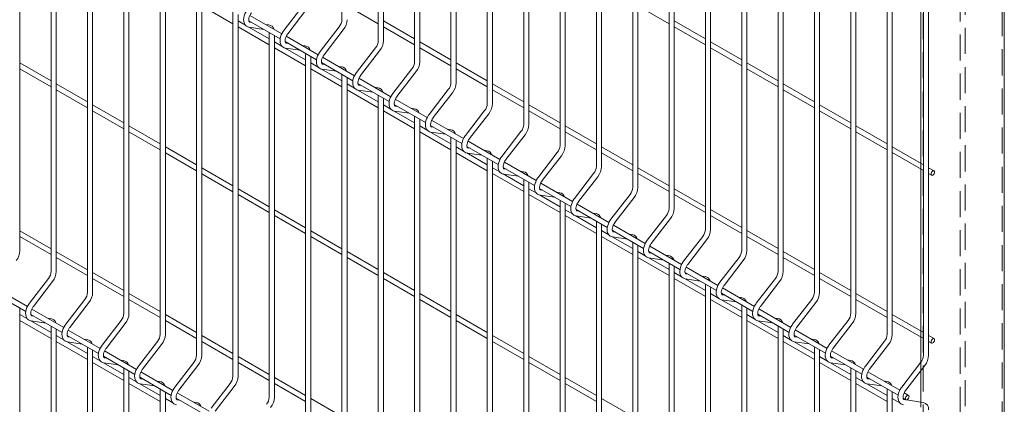
# Model space of a CAD drawing. Units: millimetres. Extents: x -59 to 2071, y -1 to 471.
# Drawn here: x 468 to 516, y 322 to 341 of the extents above; entities that cross this region are included whole.
import ezdxf

# ---------------------------------------------------------------- set-up
doc = ezdxf.new("R2010")
doc.units = ezdxf.units.MM
doc.linetypes.add('HIDDEN', pattern=[1.905, 1.27, -0.635])
doc.layers.add('AM_00', color=7, linetype='Continuous', lineweight=15)

msp = doc.modelspace()

# ---------------------------------------------------------------- linework, layer by layer
at = {"color": 7, "linetype": 'HIDDEN', "lineweight": 0}
for p, q in [((511.616, 252.1243), (511.616, 354.1919)), ((515.4697, 252.2672), (515.4697, 354.3348)), ((513.4191, 251.0834), (513.4191, 353.151)), ((513.6666, 253.3081), (513.6666, 353.2938)), ((511.516, 333.7151), (511.516, 333.4264)), ((511.516, 325.5497), (511.516, 325.261)), ((511.516, 324.0415), (511.516, 323.6304)), ((511.516, 322.0942), (511.516, 321.8416))]:
    msp.add_line(p, q, dxfattribs=at)
at = {"layer": 'AM_00'}
for p, q in [((483.3552, 366.6186), (483.3552, 340.7012)), ((485.123, 365.5981), (485.123, 339.6807)), ((485.373, 339.6807), (485.373, 365.4538)), ((486.8908, 364.5776), (486.8908, 338.6602)), ((487.1408, 338.6602), (487.1408, 364.4332)), ((488.6585, 363.5571), (488.6585, 337.6396)), ((488.9085, 337.6396), (488.9085, 363.4127)), ((490.4263, 362.5365), (490.4263, 336.6191)), ((490.6763, 336.6191), (490.6763, 362.3922)), ((492.1941, 361.516), (492.1941, 335.5986)), ((492.4441, 335.5986), (492.4441, 361.3717)), ((493.9618, 360.4955), (493.9618, 334.5781)), ((494.2118, 334.5781), (494.2118, 360.3512)), ((495.7296, 359.475), (495.7296, 333.5576)), ((495.9796, 333.5576), (495.9796, 359.3307)), ((497.4974, 358.4545), (497.4974, 332.5371)), ((497.7474, 332.5371), (497.7474, 358.3102)), ((499.2651, 357.434), (499.2651, 331.5166)), ((499.5151, 331.5166), (499.5151, 357.2897)), ((501.0329, 356.4135), (501.0329, 330.4961)), ((501.2829, 330.4961), (501.2829, 356.2692)), ((502.8007, 355.393), (502.8007, 329.4756)), ((503.0507, 329.4756), (503.0507, 355.2487)), ((504.5684, 354.3725), (504.5684, 328.4551)), ((504.8184, 328.4551), (504.8184, 354.2281)), ((515.5697, 269.5539), (515.5697, 354.3348)), ((506.3362, 353.352), (506.3362, 327.4345)), ((506.5862, 327.4345), (506.5862, 353.2076)), ((508.104, 352.3314), (508.104, 326.414)), ((508.354, 326.414), (508.354, 352.1871)), ((467.6953, 329.4722), (467.6953, 347.0799)), ((509.8717, 346.8419), (509.8717, 325.3935)), ((510.1217, 325.3935), (510.1217, 346.6976)), ((469.2131, 346.2037), (469.2131, 328.4517)), ((469.4631, 328.4517), (469.4631, 346.0594)), ((511.6395, 346.0853), (511.6395, 324.373)), ((511.8895, 324.373), (511.8895, 346.1643)), ((470.9809, 345.1832), (470.9809, 327.4312)), ((471.2309, 327.4312), (471.2309, 345.0389)), ((472.7486, 344.1627), (472.7486, 326.4107)), ((472.9986, 326.4107), (472.9986, 344.0184)), ((474.5164, 343.1422), (474.5164, 325.3902)), ((474.7664, 325.3902), (474.7664, 342.9979)), ((476.2842, 342.1217), (476.2842, 324.3697)), ((476.5342, 324.3697), (476.5342, 341.9774)), ((511.516, 341.5918), (511.516, 333.7151)), ((476.5342, 341.3729), (478.0519, 340.4967)), ((478.0519, 341.1012), (478.0519, 323.3492)), ((481.4555, 341.3779), (480.5268, 340.1716)), ((480.7249, 340.0191), (481.6536, 341.2254)), ((483.6052, 341.3736), (485.123, 340.4974)), ((497.7474, 341.3749), (499.2651, 340.4987)), ((478.3019, 323.3492), (478.3019, 340.9569)), ((478.6615, 340.4335), (478.3019, 340.6411)), ((478.8294, 340.6524), (480.3512, 339.7738)), ((478.9771, 340.5671), (478.8759, 340.5817)), ((478.8779, 340.5814), (478.8759, 340.5817)), ((480.4312, 340.0163), (478.8799, 340.9119)), ((486.8908, 339.7655), (485.373, 340.6417)), ((501.0329, 339.7669), (499.5151, 340.6431)), ((478.3019, 340.3524), (479.8197, 339.4762)), ((479.8197, 339.7649), (478.8281, 340.3373)), ((478.8402, 340.3343), (479.5604, 340.2304)), ((479.8047, 340.4477), (479.6437, 340.4709)), ((479.8197, 340.0807), (479.8197, 322.3287)), ((483.2233, 340.3574), (482.2946, 339.1511)), ((482.4927, 338.9986), (483.4214, 340.2049)), ((485.373, 340.3531), (486.8908, 339.4769)), ((499.5151, 340.3544), (501.0329, 339.4782)), ((480.0697, 322.3287), (480.0697, 339.9364)), ((480.4292, 339.413), (480.0697, 339.6206)), ((480.5971, 339.6319), (482.119, 338.7533)), ((480.7448, 339.5466), (480.6437, 339.5612)), ((480.6457, 339.5609), (480.6437, 339.5612)), ((482.199, 338.9958), (480.6477, 339.8913)), ((488.6585, 338.745), (487.1408, 339.6212)), ((502.8007, 338.7464), (501.2829, 339.6225)), ((480.0697, 339.3319), (481.5875, 338.4557)), ((481.5875, 338.7444), (480.5959, 339.3168)), ((480.608, 339.3138), (481.3282, 339.2098)), ((481.5724, 339.4272), (481.4115, 339.4504)), ((481.5875, 339.0602), (481.5875, 321.3082)), ((484.9911, 339.3369), (484.0623, 338.1306)), ((484.2604, 337.978), (485.1892, 339.1843)), ((487.1408, 339.3325), (488.6585, 338.4564)), ((501.2829, 339.3339), (502.8007, 338.4577)), ((469.2131, 337.7225), (467.6953, 338.5987)), ((481.8375, 321.3082), (481.8375, 338.9158)), ((482.197, 338.3925), (481.8375, 338.6)), ((482.3649, 338.6114), (483.8867, 337.7328)), ((483.9667, 337.9753), (482.4155, 338.8708)), ((490.4263, 337.7245), (488.9085, 338.6007)), ((504.5684, 337.7258), (503.0507, 338.602)), ((467.6953, 338.31), (469.2131, 337.4339)), ((481.8375, 338.3114), (483.3552, 337.4352)), ((483.3552, 337.7239), (482.3637, 338.2963)), ((482.3758, 338.2933), (483.096, 338.1893)), ((482.5126, 338.5261), (482.4115, 338.5407)), ((482.4135, 338.5404), (482.4115, 338.5407)), ((483.3402, 338.4067), (483.1793, 338.4299)), ((486.7588, 338.3163), (485.8301, 337.11)), ((486.0282, 336.9575), (486.9569, 338.1638)), ((488.9085, 338.312), (490.4263, 337.4359)), ((503.0507, 338.3134), (504.5684, 337.4372)), ((483.3552, 338.0397), (483.3552, 320.2877)), ((483.6052, 320.2877), (483.6052, 337.8953)), ((485.7345, 336.9548), (484.1832, 337.8503)), ((470.9809, 336.702), (469.4631, 337.5782)), ((469.4631, 337.2895), (470.9809, 336.4134)), ((483.9648, 337.372), (483.6052, 337.5795)), ((483.6052, 337.2909), (485.123, 336.4147)), ((485.123, 336.7033), (484.1314, 337.2758)), ((484.1327, 337.5909), (485.6545, 336.7123)), ((484.1435, 337.2727), (484.8637, 337.1688)), ((484.2804, 337.5056), (484.1792, 337.5202)), ((484.1812, 337.5199), (484.1792, 337.5202)), ((485.108, 337.3862), (484.947, 337.4094)), ((488.5266, 337.2958), (487.5979, 336.0895)), ((487.796, 335.937), (488.7247, 337.1433)), ((492.1941, 336.704), (490.6763, 337.5802)), ((490.6763, 337.2915), (492.1941, 336.4153)), ((506.3362, 336.7053), (504.8184, 337.5815)), ((504.8184, 337.2929), (506.3362, 336.4167)), ((485.123, 337.0191), (485.123, 319.2671)), ((485.373, 319.2671), (485.373, 336.8748)), ((487.5023, 335.9343), (485.951, 336.8298)), ((472.7486, 335.6815), (471.2309, 336.5577)), ((471.2309, 336.269), (472.7486, 335.3928)), ((485.7325, 336.3515), (485.373, 336.559)), ((485.373, 336.2704), (486.8908, 335.3942)), ((486.8908, 335.6828), (485.8992, 336.2553)), ((485.9004, 336.5703), (487.4223, 335.6918)), ((485.9113, 336.2522), (486.6315, 336.1483)), ((486.0481, 336.4851), (485.947, 336.4997)), ((485.949, 336.4994), (485.947, 336.4997)), ((486.8757, 336.3657), (486.7148, 336.3889)), ((490.2944, 336.2753), (489.3656, 335.069)), ((493.9618, 335.6835), (492.4441, 336.5597)), ((492.4441, 336.271), (493.9618, 335.3948)), ((508.104, 335.6848), (506.5862, 336.561)), ((506.5862, 336.2723), (508.104, 335.3962)), ((486.8908, 335.9986), (486.8908, 318.2466)), ((487.1408, 318.2466), (487.1408, 335.8543)), ((489.27, 334.9138), (487.7188, 335.8093)), ((489.5637, 334.9165), (490.4925, 336.1228)), ((474.5164, 334.661), (472.9986, 335.5372)), ((472.9986, 335.2485), (474.5164, 334.3723)), ((487.5003, 335.331), (487.1408, 335.5385)), ((487.1408, 335.2498), (488.6585, 334.3737)), ((488.6585, 334.6623), (487.667, 335.2347)), ((487.6682, 335.5498), (489.19, 334.6713)), ((487.6791, 335.2317), (488.3993, 335.1278)), ((487.8159, 335.4646), (487.7148, 335.4792)), ((487.7168, 335.4788), (487.7148, 335.4792)), ((488.6435, 335.3452), (488.4826, 335.3684)), ((492.0621, 335.2548), (491.1334, 334.0485)), ((495.7296, 334.663), (494.2118, 335.5392)), ((494.2118, 335.2505), (495.7296, 334.3743)), ((509.8717, 334.6643), (508.354, 335.5405)), ((508.354, 335.2518), (509.8717, 334.3756)), ((488.6585, 334.9781), (488.6585, 317.2261)), ((488.9085, 317.2261), (488.9085, 334.8338)), ((491.0378, 333.8933), (489.4865, 334.7888)), ((491.3315, 333.896), (492.2602, 335.1023)), ((476.2842, 333.6405), (474.7664, 334.5167)), ((489.2681, 334.3104), (488.9085, 334.518)), ((489.436, 334.5293), (490.9578, 333.6508)), ((489.5837, 334.4441), (489.4825, 334.4586)), ((489.4845, 334.4583), (489.4825, 334.4586)), ((490.4113, 334.3246), (490.2503, 334.3479)), ((497.4974, 333.6425), (495.9796, 334.5187)), ((511.6395, 333.6438), (510.1217, 334.52)), ((474.7664, 334.228), (476.2842, 333.3518)), ((488.9085, 334.2293), (490.4263, 333.3531)), ((490.4263, 333.6418), (489.4347, 334.2142)), ((489.4468, 334.2112), (490.167, 334.1073)), ((490.4263, 333.9576), (490.4263, 316.2056)), ((490.6763, 316.2056), (490.6763, 333.8133)), ((493.8299, 334.2343), (492.9012, 333.028)), ((493.0993, 332.8755), (494.028, 334.0818)), ((495.9796, 334.23), (497.4974, 333.3538)), ((510.1217, 334.2313), (511.6395, 333.3551)), ((478.0519, 332.62), (476.5342, 333.4962)), ((491.0358, 333.2899), (490.6763, 333.4975)), ((491.2037, 333.5088), (492.7256, 332.6303)), ((491.3514, 333.4235), (491.2503, 333.4381)), ((491.2523, 333.4378), (491.2503, 333.4381)), ((492.8056, 332.8728), (491.2543, 333.7683)), ((492.179, 333.3041), (492.0181, 333.3273)), ((499.2651, 332.622), (497.7474, 333.4982)), ((511.516, 333.4264), (511.516, 325.5497)), ((512.1558, 333.3458), (511.8895, 333.4995)), ((476.5342, 333.2075), (478.0519, 332.3313)), ((490.6763, 333.2088), (492.1941, 332.3326)), ((492.1941, 332.6213), (491.2025, 333.1937)), ((491.2146, 333.1907), (491.9348, 333.0868)), ((492.1941, 332.9371), (492.1941, 315.1851)), ((495.5977, 333.2138), (494.6689, 332.0075)), ((494.867, 331.855), (495.7958, 333.0613)), ((497.7474, 333.2095), (499.2651, 332.3333)), ((511.8895, 333.2108), (512.0308, 333.1292)), ((479.8197, 331.5995), (478.3019, 332.4757)), ((492.4441, 315.1851), (492.4441, 332.7928)), ((492.8036, 332.2694), (492.4441, 332.477)), ((492.9715, 332.4883), (494.4933, 331.6098)), ((493.1192, 332.403), (493.0181, 332.4176)), ((493.0201, 332.4173), (493.0181, 332.4176)), ((494.5733, 331.8522), (493.0221, 332.7478)), ((501.0329, 331.6015), (499.5151, 332.4776)), ((478.3019, 332.187), (479.8197, 331.3108)), ((492.4441, 332.1883), (493.9618, 331.3121)), ((493.9618, 331.6008), (492.9703, 332.1732)), ((492.9824, 332.1702), (493.7026, 332.0663)), ((493.9468, 332.2836), (493.7859, 332.3068)), ((493.9618, 331.9166), (493.9618, 314.1646)), ((497.3654, 332.1933), (496.4367, 330.987)), ((496.6348, 330.8345), (497.5635, 332.0408)), ((499.5151, 332.189), (501.0329, 331.3128)), ((481.5875, 330.579), (480.0697, 331.4551)), ((494.2118, 314.1646), (494.2118, 331.7723)), ((494.5714, 331.2489), (494.2118, 331.4565)), ((494.7393, 331.4678), (496.2611, 330.5893)), ((494.887, 331.3825), (494.7858, 331.3971)), ((494.7878, 331.3968), (494.7858, 331.3971)), ((496.3411, 330.8317), (494.7898, 331.7273)), ((502.8007, 330.5809), (501.2829, 331.4571)), ((480.0697, 331.1665), (481.5875, 330.2903)), ((494.2118, 331.1678), (495.7296, 330.2916)), ((495.7296, 330.5803), (494.738, 331.1527)), ((494.7501, 331.1497), (495.4703, 331.0458)), ((495.7146, 331.2631), (495.5536, 331.2863)), ((499.1332, 331.1728), (498.2045, 329.9665)), ((498.4026, 329.814), (499.3313, 331.0203)), ((501.2829, 331.1685), (502.8007, 330.2923)), ((469.2131, 329.5571), (467.6953, 330.4333)), ((483.3552, 329.5584), (481.8375, 330.4346)), ((495.7296, 330.8961), (495.7296, 313.1441)), ((495.9796, 313.1441), (495.9796, 330.7518)), ((496.3391, 330.2284), (495.9796, 330.436)), ((496.507, 330.4473), (498.0289, 329.5687)), ((498.1089, 329.8112), (496.5576, 330.7068)), ((504.5684, 329.5604), (503.0507, 330.4366)), ((467.6953, 330.1446), (469.2131, 329.2685)), ((481.8375, 330.146), (483.3552, 329.2698)), ((495.9796, 330.1473), (497.4974, 329.2711)), ((497.4974, 329.5598), (496.5058, 330.1322)), ((496.5179, 330.1292), (497.2381, 330.0253)), ((496.6547, 330.362), (496.5536, 330.3766)), ((496.5556, 330.3763), (496.5536, 330.3766)), ((497.4823, 330.2426), (497.3214, 330.2658)), ((500.901, 330.1523), (499.9722, 328.946)), ((500.1703, 328.7935), (501.0991, 329.9998)), ((503.0507, 330.148), (504.5684, 329.2718)), ((497.4974, 329.8756), (497.4974, 312.1236)), ((497.7474, 312.1236), (497.7474, 329.7313)), ((499.8766, 328.7907), (498.3254, 329.6862)), ((470.9809, 328.5366), (469.4631, 329.4128)), ((469.4631, 329.1241), (470.9809, 328.2479)), ((485.123, 328.5379), (483.6052, 329.4141)), ((483.6052, 329.1255), (485.123, 328.2493)), ((498.1069, 329.2079), (497.7474, 329.4155)), ((497.7474, 329.1268), (499.2651, 328.2506)), ((499.2651, 328.5393), (498.2736, 329.1117)), ((498.2748, 329.4268), (499.7966, 328.5482)), ((498.2857, 329.1087), (499.0059, 329.0047)), ((498.4225, 329.3415), (498.3214, 329.3561)), ((498.3234, 329.3558), (498.3214, 329.3561)), ((499.2501, 329.2221), (499.0892, 329.2453)), ((502.6687, 329.1318), (501.74, 327.9255)), ((506.3362, 328.5399), (504.8184, 329.4161)), ((504.8184, 329.1274), (506.3362, 328.2513)), ((499.2651, 328.8551), (499.2651, 311.1031)), ((499.5151, 311.1031), (499.5151, 328.7107)), ((501.6444, 327.7702), (500.0931, 328.6657)), ((501.9381, 327.7729), (502.8668, 328.9792)), ((469.0812, 328.1079), (468.1524, 326.9016)), ((472.7486, 327.5161), (471.2309, 328.3923)), ((471.2309, 328.1036), (472.7486, 327.2274)), ((486.8908, 327.5174), (485.373, 328.3936)), ((485.373, 328.1049), (486.8908, 327.2288)), ((499.8747, 328.1874), (499.5151, 328.3949)), ((499.5151, 328.1063), (501.0329, 327.2301)), ((501.0329, 327.5188), (500.0413, 328.0912)), ((500.0426, 328.4063), (501.5644, 327.5277)), ((500.0534, 328.0881), (500.7736, 327.9842)), ((500.1903, 328.321), (500.0891, 328.3356)), ((500.0911, 328.3353), (500.0891, 328.3356)), ((501.0179, 328.2016), (500.8569, 328.2248)), ((504.4365, 328.1112), (503.5078, 326.9049)), ((508.104, 327.5194), (506.5862, 328.3956)), ((506.5862, 328.1069), (508.104, 327.2307)), ((468.0568, 326.7464), (466.5056, 327.6419)), ((468.3505, 326.7491), (469.2792, 327.9554)), ((501.0329, 327.8346), (501.0329, 310.0826)), ((501.2829, 310.0826), (501.2829, 327.6902)), ((503.4122, 326.7497), (501.8609, 327.6452)), ((503.7059, 326.7524), (504.6346, 327.9587)), ((466.455, 327.3824), (467.9768, 326.5039)), ((470.8489, 327.0874), (469.9202, 325.8811)), ((474.5164, 326.4956), (472.9986, 327.3718)), ((472.9986, 327.0831), (474.5164, 326.2069)), ((488.6585, 326.4969), (487.1408, 327.3731)), ((487.1408, 327.0844), (488.6585, 326.2082)), ((501.6424, 327.1669), (501.2829, 327.3744)), ((501.2829, 327.0858), (502.8007, 326.2096)), ((502.8007, 326.4982), (501.8091, 327.0707)), ((501.8103, 327.3857), (503.3322, 326.5072)), ((501.958, 327.3005), (501.8569, 327.3151)), ((501.8589, 327.3148), (501.8569, 327.3151)), ((502.7856, 327.1811), (502.6247, 327.2043)), ((506.2043, 327.0907), (505.2755, 325.8844)), ((509.8717, 326.4989), (508.354, 327.3751)), ((508.354, 327.0864), (509.8717, 326.2102)), ((467.6953, 300.8933), (467.6953, 326.6664)), ((469.8246, 325.7259), (468.2733, 326.6214)), ((470.1183, 325.7286), (471.047, 326.9349)), ((501.8212, 327.0676), (502.5414, 326.9637)), ((502.8007, 326.814), (502.8007, 309.062)), ((503.0507, 309.062), (503.0507, 326.6697)), ((505.1799, 325.7292), (503.6287, 326.6247)), ((505.4736, 325.7319), (506.4024, 326.9382)), ((468.0549, 326.143), (467.6953, 326.3506)), ((468.2228, 326.3619), (469.7446, 325.4834)), ((468.3705, 326.2767), (468.2693, 326.2912)), ((468.2713, 326.2909), (468.2693, 326.2912)), ((469.1981, 326.1572), (469.0371, 326.1805)), ((476.2842, 325.4751), (474.7664, 326.3513)), ((490.4263, 325.4764), (488.9085, 326.3526)), ((503.4102, 326.1464), (503.0507, 326.3539)), ((503.5781, 326.3652), (505.0999, 325.4867)), ((503.7258, 326.28), (503.6247, 326.2946)), ((503.6267, 326.2943), (503.6247, 326.2946)), ((504.5534, 326.1606), (504.3925, 326.1838)), ((511.6395, 325.4784), (510.1217, 326.3546)), ((467.6953, 326.0619), (469.2131, 325.1857)), ((469.2131, 325.4744), (468.2215, 326.0468)), ((468.2336, 326.0438), (468.9538, 325.9399)), ((469.2131, 325.7902), (469.2131, 299.8728)), ((469.4631, 299.8728), (469.4631, 325.6459)), ((472.6167, 326.0669), (471.688, 324.8606)), ((471.8861, 324.7081), (472.8148, 325.9144)), ((474.7664, 326.0626), (476.2842, 325.1864)), ((488.9085, 326.0639), (490.4263, 325.1877)), ((503.0507, 326.0653), (504.5684, 325.1891)), ((504.5684, 325.4777), (503.5769, 326.0501)), ((503.589, 326.0471), (504.3092, 325.9432)), ((504.5684, 325.7935), (504.5684, 308.0415)), ((504.8184, 308.0415), (504.8184, 325.6492)), ((507.972, 326.0702), (507.0433, 324.8639)), ((507.2414, 324.7114), (508.1701, 325.9177)), ((510.1217, 326.0659), (511.6395, 325.1897)), ((469.8226, 325.1225), (469.4631, 325.3301)), ((469.9905, 325.3414), (471.5124, 324.4629)), ((470.1382, 325.2561), (470.0371, 325.2707)), ((470.0391, 325.2704), (470.0371, 325.2707)), ((471.5924, 324.7054), (470.0411, 325.6009)), ((470.9658, 325.1367), (470.8049, 325.16)), ((478.0519, 324.4546), (476.5342, 325.3308)), ((492.1941, 324.4559), (490.6763, 325.3321)), ((505.178, 325.1259), (504.8184, 325.3334)), ((505.3459, 325.3447), (506.8677, 324.4662)), ((505.4936, 325.2595), (505.3924, 325.2741)), ((505.3944, 325.2737), (505.3924, 325.2741)), ((506.9477, 324.7087), (505.3964, 325.6042)), ((506.3212, 325.1401), (506.1602, 325.1633)), ((511.516, 325.261), (511.516, 324.0415)), ((512.1558, 325.1803), (511.8895, 325.3341)), ((469.4631, 325.0414), (470.9809, 324.1652)), ((470.9809, 324.4539), (469.9893, 325.0263)), ((470.0014, 325.0233), (470.7216, 324.9194)), ((470.9809, 324.7697), (470.9809, 298.8523)), ((474.3845, 325.0464), (473.4557, 323.8401)), ((473.6538, 323.6876), (474.5825, 324.8939)), ((476.5342, 325.0421), (478.0519, 324.1659)), ((490.6763, 325.0434), (492.1941, 324.1672)), ((504.8184, 325.0447), (506.3362, 324.1686)), ((506.3362, 324.4572), (505.3446, 325.0296)), ((505.3567, 325.0266), (506.0769, 324.9227)), ((506.3362, 324.773), (506.3362, 307.021)), ((509.7398, 325.0497), (508.8111, 323.8434)), ((509.0092, 323.6909), (509.9379, 324.8972)), ((511.8895, 325.0454), (512.0308, 324.9638)), ((471.2309, 298.8523), (471.2309, 324.6254)), ((471.5904, 324.102), (471.2309, 324.3096)), ((471.7583, 324.3209), (473.2801, 323.4424)), ((471.906, 324.2356), (471.8049, 324.2502)), ((471.8069, 324.2499), (471.8049, 324.2502)), ((473.3601, 323.6848), (471.8089, 324.5804)), ((479.8197, 323.4341), (478.3019, 324.3102)), ((493.9618, 323.4354), (492.4441, 324.3116)), ((506.5862, 307.021), (506.5862, 324.6287)), ((506.9457, 324.1053), (506.5862, 324.3129)), ((507.1136, 324.3242), (508.6355, 323.4457)), ((507.2613, 324.239), (507.1602, 324.2535)), ((507.1622, 324.2532), (507.1602, 324.2535)), ((508.7155, 323.6882), (507.1642, 324.5837)), ((471.2309, 324.0209), (472.7486, 323.1447)), ((472.7486, 323.4334), (471.7571, 324.0058)), ((471.7692, 324.0028), (472.4894, 323.8989)), ((472.7336, 324.1162), (472.5727, 324.1394)), ((472.7486, 323.7492), (472.7486, 297.8318)), ((476.1522, 324.0259), (475.2235, 322.8196)), ((475.4216, 322.6671), (476.3503, 323.8734)), ((478.3019, 324.0216), (479.8197, 323.1454)), ((492.4441, 324.0229), (493.9618, 323.1467)), ((506.5862, 324.0242), (508.104, 323.148)), ((508.104, 323.4367), (507.1124, 324.0091)), ((507.1245, 324.0061), (507.8447, 323.9022)), ((508.0889, 324.1195), (507.928, 324.1428)), ((508.104, 323.7525), (508.104, 306.0005)), ((511.5076, 324.0292), (510.5788, 322.8229)), ((510.7769, 322.6704), (511.7057, 323.8767)), ((472.9986, 297.8318), (472.9986, 323.6049)), ((473.3582, 323.0815), (472.9986, 323.2891)), ((473.5261, 323.3004), (475.0479, 322.4219)), ((475.1279, 322.6643), (473.5766, 323.5599)), ((481.5875, 322.4135), (480.0697, 323.2897)), ((495.7296, 322.4149), (494.2118, 323.2911)), ((508.354, 306.0005), (508.354, 323.6082)), ((508.7135, 323.0848), (508.354, 323.2924)), ((508.8814, 323.3037), (510.4032, 322.4252)), ((510.4833, 322.6677), (508.932, 323.5632)), ((511.516, 323.6304), (511.516, 322.0942)), ((472.9986, 323.0004), (474.5164, 322.1242)), ((474.5164, 322.4129), (473.5248, 322.9853)), ((473.5369, 322.9823), (474.2571, 322.8784)), ((473.6738, 323.2151), (473.5726, 323.2297)), ((473.5746, 323.2294), (473.5726, 323.2297)), ((474.5014, 323.0957), (474.3404, 323.1189)), ((477.92, 323.0054), (476.9913, 321.7991)), ((477.1894, 321.6466), (478.1181, 322.8529)), ((480.0697, 323.0011), (481.5875, 322.1249)), ((494.2118, 323.0024), (495.7296, 322.1262)), ((508.354, 323.0037), (509.8717, 322.1275)), ((509.8717, 322.4162), (508.8802, 322.9886)), ((508.8923, 322.9856), (509.6125, 322.8817)), ((509.0291, 323.2184), (508.928, 323.233)), ((508.93, 323.2327), (508.928, 323.233)), ((509.8567, 323.099), (509.6958, 323.1222)), ((474.5164, 322.7287), (474.5164, 296.8113)), ((474.7664, 296.8113), (474.7664, 322.5844)), ((476.8957, 321.6438), (475.3444, 322.5394)), ((509.8717, 322.732), (509.8717, 304.98)), ((510.1217, 304.98), (510.1217, 322.5877)), ((510.6492, 322.2832), (510.7863, 322.204)), ((510.9113, 322.4206), (510.6997, 322.5427)), ((475.1259, 322.061), (474.7664, 322.2686)), ((475.2938, 322.2799), (476.8157, 321.4013)), ((475.4415, 322.1946), (475.3404, 322.2092)), ((475.3424, 322.2089), (475.3404, 322.2092)), ((476.2691, 322.0752), (476.1082, 322.0984)), ((483.3552, 321.393), (481.8375, 322.2692)), ((497.4974, 321.3944), (495.9796, 322.2706)), ((510.4813, 322.0643), (510.1217, 322.2719)), ((511.6245, 322.0785), (510.6957, 322.2125)), ((510.6977, 322.2122), (510.6957, 322.2125))]:
    msp.add_line(p, q, dxfattribs=at)
at = {"layer": 'AM_00', "flags": 128}
for points in [[(478.759, 341.1921), (478.7285, 341.1501), (478.6779, 341.0672), (478.6362, 340.9797), (478.6045, 340.8898), (478.5839, 340.7991), (478.5753, 340.7095), (478.5801, 340.6228), (478.5995, 340.5416), (478.6285, 340.4784), (478.6675, 340.4253), (478.721, 340.3794), (478.7813, 340.349), (478.8402, 340.3343)], [(478.8759, 340.5817), (478.8685, 340.5833), (478.856, 340.5901), (478.8455, 340.6027), (478.8349, 340.6258), (478.8268, 340.6645), (478.8257, 340.7141), (478.833, 340.7723), (478.8497, 340.8365), (478.8756, 340.9035), (478.91, 340.9698), (478.9491, 341.0289), (478.9571, 341.0396)], [(480.5268, 340.1716), (480.4963, 340.1296), (480.4457, 340.0467), (480.404, 339.9592), (480.3723, 339.8693), (480.3517, 339.7786), (480.3431, 339.689), (480.3479, 339.6023), (480.3673, 339.5211), (480.3963, 339.4578), (480.4353, 339.4048), (480.4887, 339.3589), (480.549, 339.3285), (480.608, 339.3138)], [(480.6437, 339.5612), (480.6363, 339.5628), (480.6237, 339.5696), (480.6132, 339.5822), (480.6027, 339.6053), (480.5946, 339.644), (480.5935, 339.6936), (480.6008, 339.7518), (480.6174, 339.816), (480.6433, 339.883), (480.6778, 339.9493), (480.7168, 340.0084), (480.7249, 340.0191)], [(482.2946, 339.1511), (482.2641, 339.109), (482.2134, 339.0261), (482.1717, 338.9387), (482.1401, 338.8488), (482.1194, 338.7581), (482.1109, 338.6685), (482.1157, 338.5818), (482.135, 338.5006), (482.164, 338.4373), (482.203, 338.3843), (482.2565, 338.3384), (482.3168, 338.308), (482.3758, 338.2933)], [(482.4115, 338.5407), (482.404, 338.5423), (482.3915, 338.5491), (482.381, 338.5616), (482.3705, 338.5847), (482.3624, 338.6235), (482.3612, 338.6731), (482.3686, 338.7313), (482.3852, 338.7955), (482.4111, 338.8625), (482.4455, 338.9287), (482.4846, 338.9879), (482.4927, 338.9986)], [(484.0623, 338.1306), (484.0318, 338.0885), (483.9812, 338.0056), (483.9395, 337.9182), (483.9078, 337.8282), (483.8872, 337.7376), (483.8787, 337.648), (483.8834, 337.5613), (483.9028, 337.4801), (483.9318, 337.4168), (483.9708, 337.3638), (484.0243, 337.3179), (484.0846, 337.2875), (484.1435, 337.2727)], [(484.1792, 337.5202), (484.1718, 337.5218), (484.1593, 337.5286), (484.1488, 337.5411), (484.1382, 337.5642), (484.1301, 337.603), (484.129, 337.6526), (484.1363, 337.7108), (484.153, 337.775), (484.1789, 337.8419), (484.2133, 337.9082), (484.2524, 337.9673), (484.2604, 337.978)], [(485.8301, 337.11), (485.7996, 337.068), (485.749, 336.9851), (485.7073, 336.8977), (485.6756, 336.8077), (485.655, 336.7171), (485.6464, 336.6275), (485.6512, 336.5408), (485.6706, 336.4596), (485.6996, 336.3963), (485.7386, 336.3433), (485.792, 336.2974), (485.8523, 336.267), (485.9113, 336.2522)], [(485.947, 336.4997), (485.9396, 336.5013), (485.927, 336.5081), (485.9165, 336.5206), (485.906, 336.5437), (485.8979, 336.5825), (485.8968, 336.6321), (485.9041, 336.6903), (485.9207, 336.7545), (485.9466, 336.8214), (485.9811, 336.8877), (486.0201, 336.9468), (486.0282, 336.9575)], [(487.5979, 336.0895), (487.5674, 336.0475), (487.5167, 335.9646), (487.475, 335.8772), (487.4434, 335.7872), (487.4227, 335.6966), (487.4142, 335.607), (487.419, 335.5203), (487.4383, 335.4391), (487.4673, 335.3758), (487.5063, 335.3228), (487.5598, 335.2769), (487.6201, 335.2464), (487.6791, 335.2317)], [(487.7148, 335.4792), (487.7073, 335.4808), (487.6948, 335.4876), (487.6843, 335.5001), (487.6738, 335.5232), (487.6657, 335.562), (487.6645, 335.6116), (487.6719, 335.6698), (487.6885, 335.734), (487.7144, 335.8009), (487.7488, 335.8672), (487.7879, 335.9263), (487.796, 335.937)], [(489.3656, 335.069), (489.3351, 335.027), (489.2845, 334.9441), (489.2428, 334.8567), (489.2111, 334.7667), (489.1905, 334.6761), (489.182, 334.5865), (489.1867, 334.4998), (489.2061, 334.4186), (489.2351, 334.3553), (489.2741, 334.3022), (489.3276, 334.2563), (489.3879, 334.2259), (489.4468, 334.2112)], [(489.4825, 334.4586), (489.4751, 334.4603), (489.4626, 334.4671), (489.4521, 334.4796), (489.4415, 334.5027), (489.4334, 334.5415), (489.4323, 334.5911), (489.4396, 334.6493), (489.4563, 334.7135), (489.4822, 334.7804), (489.5166, 334.8467), (489.5557, 334.9058), (489.5637, 334.9165)], [(491.1334, 334.0485), (491.1029, 334.0065), (491.0523, 333.9236), (491.0106, 333.8362), (490.9789, 333.7462), (490.9583, 333.6556), (490.9497, 333.566), (490.9545, 333.4792), (490.9739, 333.3981), (491.0029, 333.3348), (491.0419, 333.2817), (491.0953, 333.2358), (491.1556, 333.2054), (491.2146, 333.1907)], [(491.2503, 333.4381), (491.2429, 333.4398), (491.2303, 333.4466), (491.2198, 333.4591), (491.2093, 333.4822), (491.2012, 333.5209), (491.2001, 333.5705), (491.2074, 333.6288), (491.224, 333.6929), (491.2499, 333.7599), (491.2844, 333.8262), (491.3234, 333.8853), (491.3315, 333.896)], [(512.1817, 333.2885), (512.175, 333.2456), (512.1558, 333.2014), (512.1271, 333.1627), (512.0933, 333.1354), (512.0595, 333.1237), (512.0308, 333.1292), (512.0116, 333.1513), (512.0049, 333.1865), (512.0116, 333.2294), (512.0308, 333.2736), (512.0595, 333.3123), (512.0933, 333.3396), (512.1271, 333.3513), (512.1558, 333.3457), (512.175, 333.3237), (512.1817, 333.2885)], [(492.9012, 333.028), (492.8707, 332.986), (492.8201, 332.9031), (492.7783, 332.8156), (492.7467, 332.7257), (492.726, 332.6351), (492.7175, 332.5455), (492.7223, 332.4587), (492.7416, 332.3776), (492.7707, 332.3143), (492.8096, 332.2612), (492.8631, 332.2153), (492.9234, 332.1849), (492.9824, 332.1702)], [(493.0181, 332.4176), (493.0106, 332.4193), (492.9981, 332.4261), (492.9876, 332.4386), (492.9771, 332.4617), (492.969, 332.5004), (492.9678, 332.55), (492.9752, 332.6083), (492.9918, 332.6724), (493.0177, 332.7394), (493.0521, 332.8057), (493.0912, 332.8648), (493.0993, 332.8755)], [(494.6689, 332.0075), (494.6384, 331.9655), (494.5878, 331.8826), (494.5461, 331.7951), (494.5144, 331.7052), (494.4938, 331.6145), (494.4853, 331.525), (494.49, 331.4382), (494.5094, 331.357), (494.5384, 331.2938), (494.5774, 331.2407), (494.6309, 331.1948), (494.6912, 331.1644), (494.7501, 331.1497)], [(494.7858, 331.3971), (494.7784, 331.3988), (494.7659, 331.4056), (494.7554, 331.4181), (494.7448, 331.4412), (494.7367, 331.4799), (494.7356, 331.5295), (494.7429, 331.5878), (494.7596, 331.6519), (494.7855, 331.7189), (494.8199, 331.7852), (494.859, 331.8443), (494.867, 331.855)], [(496.4367, 330.987), (496.4062, 330.945), (496.3556, 330.8621), (496.3139, 330.7746), (496.2822, 330.6847), (496.2616, 330.594), (496.253, 330.5044), (496.2578, 330.4177), (496.2772, 330.3365), (496.3062, 330.2732), (496.3452, 330.2202), (496.3986, 330.1743), (496.459, 330.1439), (496.5179, 330.1292)], [(496.5536, 330.3766), (496.5462, 330.3782), (496.5336, 330.385), (496.5231, 330.3976), (496.5126, 330.4207), (496.5045, 330.4594), (496.5034, 330.509), (496.5107, 330.5672), (496.5273, 330.6314), (496.5533, 330.6984), (496.5877, 330.7647), (496.6267, 330.8238), (496.6348, 330.8345)], [(498.2045, 329.9665), (498.174, 329.9245), (498.1234, 329.8416), (498.0816, 329.7541), (498.05, 329.6642), (498.0293, 329.5735), (498.0208, 329.4839), (498.0256, 329.3972), (498.0449, 329.316), (498.074, 329.2527), (498.1129, 329.1997), (498.1664, 329.1538), (498.2267, 329.1234), (498.2857, 329.1087)], [(498.3214, 329.3561), (498.3139, 329.3577), (498.3014, 329.3645), (498.2909, 329.3771), (498.2804, 329.4002), (498.2723, 329.4389), (498.2711, 329.4885), (498.2785, 329.5467), (498.2951, 329.6109), (498.321, 329.6779), (498.3554, 329.7442), (498.3945, 329.8033), (498.4026, 329.814)], [(499.9722, 328.946), (499.9417, 328.9039), (499.8911, 328.821), (499.8494, 328.7336), (499.8177, 328.6437), (499.7971, 328.553), (499.7886, 328.4634), (499.7933, 328.3767), (499.8127, 328.2955), (499.8417, 328.2322), (499.8807, 328.1792), (499.9342, 328.1333), (499.9945, 328.1029), (500.0534, 328.0881)], [(500.0891, 328.3356), (500.0817, 328.3372), (500.0692, 328.344), (500.0587, 328.3565), (500.0481, 328.3796), (500.04, 328.4184), (500.0389, 328.468), (500.0462, 328.5262), (500.0629, 328.5904), (500.0888, 328.6574), (500.1232, 328.7236), (500.1623, 328.7828), (500.1703, 328.7935)], [(501.74, 327.9255), (501.7095, 327.8834), (501.6589, 327.8005), (501.6172, 327.7131), (501.5855, 327.6231), (501.5649, 327.5325), (501.5563, 327.4429), (501.5611, 327.3562), (501.5805, 327.275), (501.6095, 327.2117), (501.6485, 327.1587), (501.7019, 327.1128), (501.7623, 327.0824), (501.8212, 327.0676)], [(501.8569, 327.3151), (501.8495, 327.3167), (501.8369, 327.3235), (501.8264, 327.336), (501.8159, 327.3591), (501.8078, 327.3979), (501.8067, 327.4475), (501.814, 327.5057), (501.8306, 327.5699), (501.8566, 327.6368), (501.891, 327.7031), (501.93, 327.7622), (501.9381, 327.7729)], [(468.1524, 326.9016), (468.1219, 326.8596), (468.0713, 326.7767), (468.0296, 326.6893), (467.9979, 326.5993), (467.9773, 326.5087), (467.9687, 326.4191), (467.9735, 326.3324), (467.9929, 326.2512), (468.0219, 326.1879), (468.0609, 326.1349), (468.1144, 326.0889), (468.1747, 326.0585), (468.2336, 326.0438)], [(468.2693, 326.2912), (468.2619, 326.2929), (468.2494, 326.2997), (468.2389, 326.3122), (468.2283, 326.3353), (468.2202, 326.3741), (468.2191, 326.4237), (468.2264, 326.4819), (468.2431, 326.5461), (468.269, 326.613), (468.3034, 326.6793), (468.3425, 326.7384), (468.3505, 326.7491)], [(503.5078, 326.9049), (503.4773, 326.8629), (503.4267, 326.78), (503.3849, 326.6926), (503.3533, 326.6026), (503.3326, 326.512), (503.3241, 326.4224), (503.3289, 326.3357), (503.3482, 326.2545), (503.3773, 326.1912), (503.4162, 326.1382), (503.4697, 326.0923), (503.53, 326.0618), (503.589, 326.0471)], [(503.6247, 326.2946), (503.6172, 326.2962), (503.6047, 326.303), (503.5942, 326.3155), (503.5837, 326.3386), (503.5756, 326.3774), (503.5744, 326.427), (503.5818, 326.4852), (503.5984, 326.5494), (503.6243, 326.6163), (503.6587, 326.6826), (503.6978, 326.7417), (503.7059, 326.7524)], [(469.9202, 325.8811), (469.8897, 325.8391), (469.8391, 325.7562), (469.7974, 325.6688), (469.7657, 325.5788), (469.7451, 325.4882), (469.7365, 325.3986), (469.7413, 325.3118), (469.7607, 325.2307), (469.7897, 325.1674), (469.8286, 325.1143), (469.8821, 325.0684), (469.9424, 325.038), (470.0014, 325.0233)], [(470.0371, 325.2707), (470.0297, 325.2724), (470.0171, 325.2792), (470.0066, 325.2917), (469.9961, 325.3148), (469.988, 325.3535), (469.9868, 325.4031), (469.9942, 325.4614), (470.0108, 325.5255), (470.0367, 325.5925), (470.0712, 325.6588), (470.1102, 325.7179), (470.1183, 325.7286)], [(505.2755, 325.8844), (505.245, 325.8424), (505.1944, 325.7595), (505.1527, 325.6721), (505.121, 325.5821), (505.1004, 325.4915), (505.0919, 325.4019), (505.0966, 325.3152), (505.116, 325.234), (505.145, 325.1707), (505.184, 325.1177), (505.2375, 325.0718), (505.2978, 325.0413), (505.3567, 325.0266)], [(505.3924, 325.2741), (505.385, 325.2757), (505.3725, 325.2825), (505.362, 325.295), (505.3514, 325.3181), (505.3433, 325.3569), (505.3422, 325.4065), (505.3495, 325.4647), (505.3662, 325.5289), (505.3921, 325.5958), (505.4265, 325.6621), (505.4656, 325.7212), (505.4736, 325.7319)], [(512.1817, 325.1231), (512.175, 325.0802), (512.1558, 325.036), (512.1271, 324.9973), (512.0933, 324.97), (512.0595, 324.9583), (512.0308, 324.9638), (512.0116, 324.9859), (512.0049, 325.0211), (512.0116, 325.064), (512.0308, 325.1082), (512.0595, 325.1469), (512.0933, 325.1742), (512.1271, 325.1859), (512.1558, 325.1803), (512.175, 325.1583), (512.1817, 325.1231)], [(471.688, 324.8606), (471.6575, 324.8186), (471.6068, 324.7357), (471.5651, 324.6483), (471.5335, 324.5583), (471.5128, 324.4677), (471.5043, 324.3781), (471.5091, 324.2913), (471.5284, 324.2102), (471.5574, 324.1469), (471.5964, 324.0938), (471.6499, 324.0479), (471.7102, 324.0175), (471.7692, 324.0028)], [(471.8049, 324.2502), (471.7974, 324.2519), (471.7849, 324.2587), (471.7744, 324.2712), (471.7639, 324.2943), (471.7558, 324.333), (471.7546, 324.3826), (471.762, 324.4409), (471.7786, 324.505), (471.8045, 324.572), (471.8389, 324.6383), (471.878, 324.6974), (471.8861, 324.7081)], [(507.0433, 324.8639), (507.0128, 324.8219), (506.9622, 324.739), (506.9205, 324.6516), (506.8888, 324.5616), (506.8682, 324.471), (506.8596, 324.3814), (506.8644, 324.2947), (506.8838, 324.2135), (506.9128, 324.1502), (506.9518, 324.0971), (507.0052, 324.0512), (507.0656, 324.0208), (507.1245, 324.0061)], [(507.1602, 324.2535), (507.1528, 324.2552), (507.1402, 324.262), (507.1297, 324.2745), (507.1192, 324.2976), (507.1111, 324.3364), (507.11, 324.386), (507.1173, 324.4442), (507.1339, 324.5084), (507.1599, 324.5753), (507.1943, 324.6416), (507.2333, 324.7007), (507.2414, 324.7114)], [(473.4557, 323.8401), (473.4252, 323.7981), (473.3746, 323.7152), (473.3329, 323.6277), (473.3012, 323.5378), (473.2806, 323.4471), (473.272, 323.3576), (473.2768, 323.2708), (473.2962, 323.1896), (473.3252, 323.1264), (473.3642, 323.0733), (473.4177, 323.0274), (473.478, 322.997), (473.5369, 322.9823)], [(508.8111, 323.8434), (508.7806, 323.8014), (508.73, 323.7185), (508.6882, 323.6311), (508.6566, 323.5411), (508.6359, 323.4505), (508.6274, 323.3609), (508.6322, 323.2741), (508.6515, 323.193), (508.6806, 323.1297), (508.7195, 323.0766), (508.773, 323.0307), (508.8333, 323.0003), (508.8923, 322.9856)], [(473.5726, 323.2297), (473.5652, 323.2314), (473.5527, 323.2382), (473.5422, 323.2507), (473.5316, 323.2738), (473.5235, 323.3125), (473.5224, 323.3621), (473.5297, 323.4204), (473.5464, 323.4845), (473.5723, 323.5515), (473.6067, 323.6178), (473.6458, 323.6769), (473.6538, 323.6876)], [(508.928, 323.233), (508.9205, 323.2347), (508.908, 323.2415), (508.8975, 323.254), (508.887, 323.2771), (508.8789, 323.3158), (508.8777, 323.3654), (508.8851, 323.4237), (508.9017, 323.4878), (508.9276, 323.5548), (508.962, 323.6211), (509.0011, 323.6802), (509.0092, 323.6909)], [(475.2235, 322.8196), (475.193, 322.7776), (475.1424, 322.6947), (475.1007, 322.6072), (475.069, 322.5173), (475.0484, 322.4266), (475.0398, 322.337), (475.0446, 322.2503), (475.064, 322.1691), (475.093, 322.1058), (475.132, 322.0528), (475.1854, 322.0069), (475.2457, 321.9765), (475.3047, 321.9618)], [(510.5788, 322.8229), (510.5483, 322.7809), (510.4977, 322.698), (510.456, 322.6105), (510.4243, 322.5206), (510.4037, 322.43), (510.3952, 322.3404), (510.3999, 322.2536), (510.4193, 322.1725), (510.4483, 322.1092), (510.4873, 322.0561), (510.5408, 322.0102), (510.6011, 321.9798), (510.66, 321.9651)], [(475.3404, 322.2092), (475.333, 322.2108), (475.3204, 322.2176), (475.3099, 322.2302), (475.2994, 322.2533), (475.2913, 322.292), (475.2902, 322.3416), (475.2975, 322.3998), (475.3141, 322.464), (475.34, 322.531), (475.3745, 322.5973), (475.4135, 322.6564), (475.4216, 322.6671)], [(510.6957, 322.2125), (510.6883, 322.2142), (510.6758, 322.221), (510.6653, 322.2335), (510.6547, 322.2566), (510.6466, 322.2953), (510.6455, 322.3449), (510.6528, 322.4032), (510.6695, 322.4673), (510.6954, 322.5343), (510.7298, 322.6006), (510.7689, 322.6597), (510.7769, 322.6704)], [(510.9372, 322.3633), (510.9305, 322.3204), (510.9113, 322.2762), (510.8826, 322.2375), (510.8488, 322.2102), (510.815, 322.1985), (510.7863, 322.204), (510.7671, 322.2261), (510.7604, 322.2613), (510.7671, 322.3042), (510.7863, 322.3484), (510.815, 322.3871), (510.8488, 322.4144), (510.8826, 322.4261), (510.9113, 322.4205), (510.9305, 322.3985), (510.9372, 322.3633)]]:
    msp.add_lwpolyline(points, dxfattribs=at)
at = {"layer": 'AM_00'}
for centre, radius, start, end in [((482.7653, 340.7303), 0.5906, 320.84153, 357.17075), ((482.7778, 340.7254), 0.8277, 321.0293, 358.32051), ((479.7629, 340.158), 0.2927, 16.25736, 81.79389), ((484.5331, 339.7098), 0.5906, 320.84153, 357.17075), ((484.5455, 339.705), 0.8278, 321.03124, 358.31857), ((481.5306, 339.1374), 0.2927, 16.25744, 81.7938), ((486.3008, 338.6893), 0.5907, 320.84204, 357.17023), ((486.3133, 338.6844), 0.8278, 321.03124, 358.31857), ((483.2984, 338.1169), 0.2927, 16.25677, 81.79447), ((488.0686, 337.6688), 0.5906, 320.84206, 357.17097), ((488.0811, 337.6639), 0.8278, 321.03124, 358.31857), ((485.0662, 337.0964), 0.2927, 16.25743, 81.79381), ((486.8339, 336.0759), 0.2928, 16.25824, 81.79317), ((489.8364, 336.6483), 0.5906, 320.84059, 357.17169), ((489.8488, 336.6434), 0.8278, 321.03078, 358.31851), ((488.6017, 335.0554), 0.2927, 16.25736, 81.79389), ((491.6041, 335.6278), 0.5906, 320.84153, 357.17075), ((491.6167, 335.6229), 0.8277, 321.0293, 358.32051), ((490.3695, 334.0349), 0.2927, 16.25744, 81.7938), ((493.3719, 334.6073), 0.5906, 320.84153, 357.17075), ((493.3844, 334.6024), 0.8278, 321.03027, 358.31954), ((492.1372, 333.0144), 0.2927, 16.25677, 81.79447), ((495.1397, 333.5868), 0.5906, 320.84179, 357.17086), ((495.1521, 333.5819), 0.8278, 321.03083, 358.31872), ((496.9074, 332.5662), 0.5906, 320.84179, 357.17049), ((496.9199, 332.5614), 0.8278, 321.03101, 358.31854), ((493.905, 331.9939), 0.2927, 16.2571, 81.79414), ((498.6752, 331.5457), 0.5906, 320.84179, 357.17086), ((498.6877, 331.5409), 0.8278, 321.03124, 358.31857), ((495.6728, 330.9734), 0.2927, 16.25706, 81.79418), ((500.443, 330.5252), 0.5906, 320.84179, 357.17086), ((500.4554, 330.5204), 0.8278, 321.03101, 358.31854), ((497.4405, 329.9528), 0.2928, 16.25784, 81.79349), ((466.8679, 329.4965), 0.8278, 321.02986, 358.31962), ((502.2107, 329.5047), 0.5906, 320.84179, 357.17049), ((502.2232, 329.4999), 0.8278, 321.03113, 358.31855), ((499.2083, 328.9323), 0.2927, 16.25751, 81.79382), ((468.6232, 328.4809), 0.5906, 320.84029, 357.17274), ((468.6356, 328.476), 0.8278, 321.03155, 358.31793), ((500.9761, 327.9118), 0.2927, 16.25744, 81.79381), ((503.9785, 328.4842), 0.5906, 320.84143, 357.17104), ((503.991, 328.4793), 0.8278, 321.03113, 358.31855), ((470.391, 327.4604), 0.5906, 320.83997, 357.17155), ((470.4034, 327.4555), 0.8278, 321.03082, 358.31865), ((502.7438, 326.8913), 0.2927, 16.25751, 81.79382), ((505.7463, 327.4637), 0.5906, 320.84179, 357.17067), ((505.7588, 327.4588), 0.8278, 321.03064, 358.31904), ((469.1563, 325.8675), 0.2928, 16.25902, 81.79157), ((472.1588, 326.4398), 0.5906, 320.84029, 357.17274), ((472.1712, 326.435), 0.8278, 321.03151, 358.319), ((504.5116, 325.8708), 0.2927, 16.25747, 81.79381), ((507.514, 326.4432), 0.5906, 320.84179, 357.17067), ((507.5265, 326.4383), 0.8278, 321.03089, 358.3188), ((473.9266, 325.4193), 0.5905, 320.83841, 357.17462), ((473.9389, 325.4145), 0.8278, 321.03082, 358.31865), ((509.2818, 325.4227), 0.5906, 320.8417, 357.17076), ((509.2943, 325.4178), 0.8278, 321.03099, 358.31866), ((470.924, 324.847), 0.2928, 16.25917, 81.79141), ((506.2794, 324.8503), 0.2927, 16.25747, 81.79381), ((475.6942, 324.3989), 0.5907, 320.84291, 357.17012), ((475.7067, 324.394), 0.8278, 321.03117, 358.31883), ((511.0496, 324.4022), 0.5906, 320.84165, 357.17082), ((511.062, 324.3973), 0.8278, 321.03091, 358.31877), ((472.6918, 323.8265), 0.2928, 16.259, 81.79158), ((508.0471, 323.8298), 0.2927, 16.25746, 81.79382), ((477.462, 323.3783), 0.5906, 320.84064, 357.17163), ((477.4745, 323.3735), 0.8278, 321.03117, 358.31883), ((474.4595, 322.8059), 0.2928, 16.26078, 81.79014), ((509.8149, 322.8093), 0.2927, 16.25752, 81.79378), ((479.2298, 322.3578), 0.5906, 320.84066, 357.17237), ((479.2422, 322.353), 0.8278, 321.03117, 358.31883), ((476.2273, 321.7854), 0.2928, 16.25908, 81.7915), ((511.5593, 321.7528), 0.3322, 353.81691, 78.679)]:
    msp.add_arc(centre, radius, start, end, dxfattribs=at)

doc.saveas('drawing.dxf')
